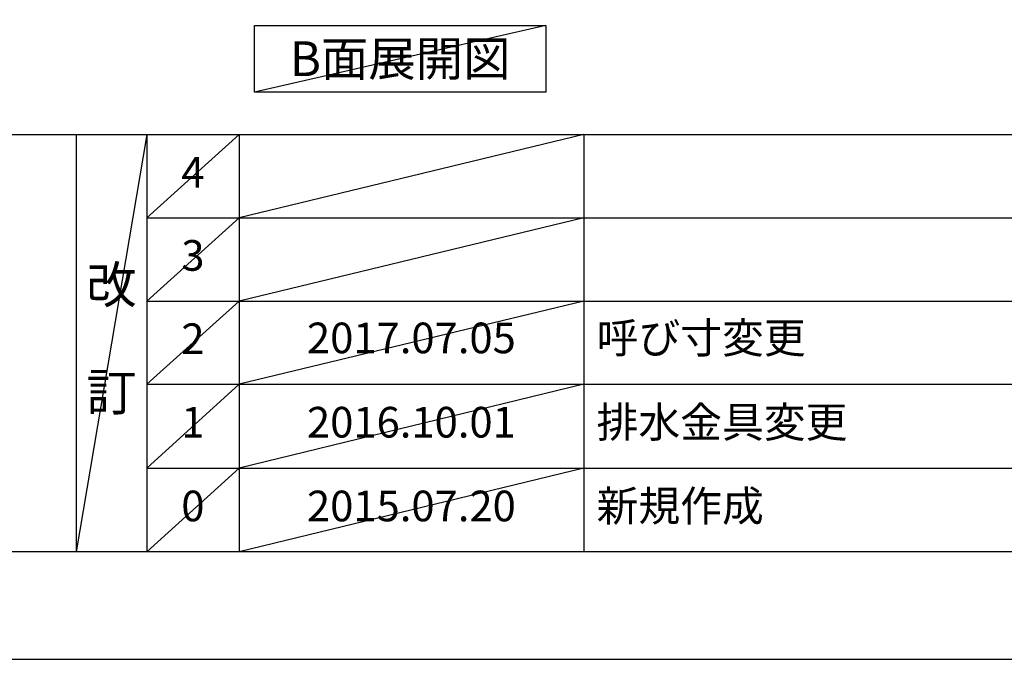
# Model space of a CAD drawing. Extents: x 27948 to 54421, y -25 to 8845.
# Drawn here: x 32220 to 34148, y 0 to 1252 of the extents above; entities that cross this region are included whole.
import ezdxf

# ---------------------------------------------------------------- set-up
doc = ezdxf.new("R2010")
doc.units = 0
doc.header["$LTSCALE"] = 50
doc.header["$MEASUREMENT"] = 0
doc.layers.get('DEFPOINTS').update_dxf_attribs({"color": 146, "linetype": 'CONTINUOUS'})
for name, color, linetype in [('160-文字', 254, 'CONTINUOUS'), ('190-図面外枠', 5, 'CONTINUOUS'), ('191-図面内枠', 4, 'CONTINUOUS')]:
    doc.layers.add(name, color=color, linetype=linetype)
doc.styles.add('KH001', font='txt')

# ---------------------------------------------------------------- blocks, each defined once
blk = doc.blocks.new('A$C5D946DDC')
at = {"layer": '190-図面外枠'}
blk.add_line((20519, 350.7), (271, 350.7), dxfattribs=at)
at = {"layer": 'DEFPOINTS'}
blk.add_lwpolyline([(0, 0), (20790, 0), (20790, 14700), (0, 14700)], close=True, dxfattribs=at)

msp = doc.modelspace()

# ---------------------------------------------------------------- linework, layer by layer
at = {"layer": '160-文字'}
msp.add_lwpolyline([(32680.28, 1241.05), (33250.31, 1241.05), (33250.31, 1110.62), (32680.28, 1110.62)], close=True, dxfattribs=at)
at = {"layer": '191-図面内枠'}
for p, q in [((28110.56, 1027.33), (40259.38, 1027.33)), ((32330.82, 1027.33), (32330.82, 210.4)), ((32468.94, 1027.33), (32468.94, 210.4)), ((32649.9, 1027.33), (32649.9, 210.4)), ((33324.54, 1027.33), (33324.54, 210.4)), ((32468.94, 864.4), (36953.34, 864.4)), ((32468.94, 701.4), (36953.34, 701.4)), ((32468.94, 538.4), (36953.34, 538.4)), ((32468.94, 374.4), (36953.34, 374.4))]:
    msp.add_line(p, q, dxfattribs=at)
at = {"layer": 'DEFPOINTS'}
for p, q in [((33250.31, 1241.05), (32680.28, 1110.62)), ((32468.94, 1027.33), (32330.82, 210.4)), ((32649.9, 1027.33), (32468.94, 864.33)), ((33324.54, 1027.33), (32649.9, 864.4)), ((32649.9, 864.4), (32468.94, 701.4)), ((33324.54, 864.4), (32649.9, 701.4)), ((32649.9, 701.4), (32468.94, 538.4)), ((33324.54, 701.4), (32649.9, 538.4)), ((32649.9, 538.4), (32468.94, 374.4)), ((33324.54, 538.4), (32649.9, 374.4)), ((32649.9, 374.4), (32468.94, 210.4)), ((33324.54, 374.4), (32649.9, 210.4))]:
    msp.add_line(p, q, dxfattribs=at)

# ---------------------------------------------------------------- block references
at = {"layer": '190-図面外枠', "xscale": 0.6000000000058208, "yscale": 0.6000000000058208, "zscale": 0.6000000000058208}
msp.add_blockref('A$C5D946DDC', (27947.97, 0), dxfattribs=at)

# ---------------------------------------------------------------- texts
at = {"layer": '160-文字', "insert": (32965.3, 1175.84), "char_height": 68, "attachment_point": 5, "style": 'KH001'}
msp.add_mtext('{\\fArial|b0|i0|c0|p32;B}面展開図', dxfattribs=at)
at = {"layer": '160-文字', "line_spacing_factor": 0.876232, "style": 'KH001'}
for s, insert, char_height, attachment_point in [('4', (32559.42, 945.83), 60, 5), ('3', (32559.42, 782.9), 60, 5), ('改\\P\\P訂', (32399.88, 618.86), 72, 5), ('2', (32559.42, 619.9), 60, 5), ('{2017.07.05}', (32987.22, 621.4), 60, 5), ('{呼び寸変更}', (33349.85, 621.4), 60, 4), ('{排水金具変更}', (33349.85, 456.4), 60, 4), ('1', (32559.42, 456.4), 60, 5), ('{2016.10.01}', (32987.22, 456.4), 60, 5), ('0', (32559.42, 292.4), 60, 5), ('2015.07.20', (32987.22, 292.4), 60, 5), ('新規作成', (33349.85, 292.4), 60, 4)]:
    msp.add_mtext(s, dxfattribs=dict(at, insert=insert, char_height=char_height, attachment_point=attachment_point))

doc.saveas('drawing.dxf')
